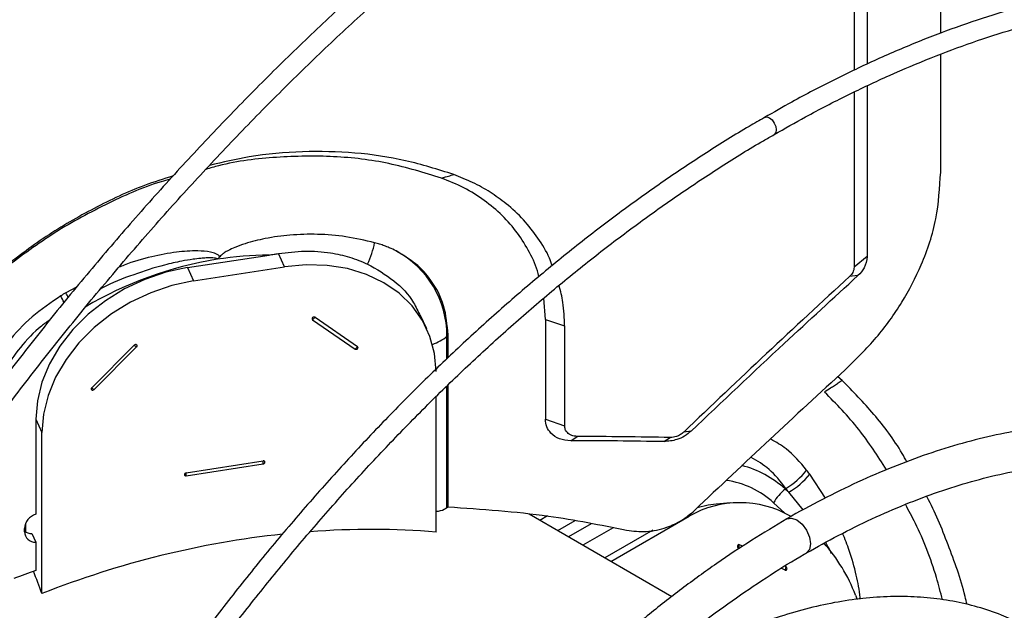
# Model space of a CAD drawing. Units: millimetres. Extents: x 5 to 414, y 3 to 291.
# Drawn here: x 219 to 224, y 47 to 50 of the extents above; entities that cross this region are included whole.
import ezdxf

# ---------------------------------------------------------------- set-up
doc = ezdxf.new("R2010")
doc.units = ezdxf.units.MM

msp = doc.modelspace()

# ---------------------------------------------------------------- linework, layer by layer
at = {"color": 7, "linetype": 'Continuous', "lineweight": 25}
for p, q in [((223.2408, 49.8853), (223.2408, 51.5793)), ((222.9285, 50.8687), (222.9285, 49.7545)), ((222.8734, 50.8244), (222.8734, 49.7284)), ((223.2408, 49.2964), (223.2408, 49.7965)), ((222.9285, 49.6622), (222.9285, 48.9372)), ((222.8734, 49.6364), (222.8734, 48.8929)), ((220.0409, 48.8905), (220.3875, 48.9441)), ((220.4533, 48.8941), (220.4272, 48.9503)), ((222.9285, 48.9372), (222.8734, 48.8929)), ((220.0409, 48.8905), (220.0669, 48.8343)), ((220.0669, 48.8343), (220.4533, 48.8941)), ((222.8893, 48.8565), (222.8541, 48.8529)), ((221.5617, 48.6705), (221.5548, 48.7608)), ((220.5728, 48.6694), (220.7533, 48.5447)), ((220.5832, 48.6798), (220.7637, 48.5551)), ((221.058, 48.6304), (221.0317, 48.687)), ((221.5617, 48.6705), (221.5617, 48.247)), ((221.5617, 48.6705), (221.6432, 48.6429)), ((221.148, 48.6048), (221.1434, 48.6003)), ((221.148, 48.5079), (221.148, 48.6048)), ((221.6432, 48.6429), (221.6432, 48.2194)), ((219.8148, 48.561), (219.6342, 48.3804)), ((219.8252, 48.5538), (219.6446, 48.3732)), ((222.8222, 48.412), (222.8035, 48.4269)), ((221.148, 47.8747), (221.148, 48.3921)), ((221.0973, 47.7676), (221.0973, 48.3433)), ((219.3969, 48.2465), (219.3969, 47.8433)), ((219.3969, 48.2465), (219.423, 48.1903)), ((221.5617, 48.247), (221.6432, 48.2194)), ((219.423, 47.5065), (219.423, 48.1903)), ((222.1811, 48.1969), (222.1493, 48.1922)), ((221.669, 48.1557), (221.6965, 48.1736)), ((222.0654, 48.1519), (222.0912, 48.1694)), ((220.0354, 48.0191), (220.3626, 48.0697)), ((220.0354, 48.0067), (220.3626, 48.0573)), ((222.5831, 47.9534), (222.5798, 47.9507)), ((222.3484, 47.8914), (222.2867, 47.8859)), ((222.0988, 47.4935), (221.4929, 47.8433)), ((221.8398, 47.643), (222.1721, 47.8349)), ((219.3486, 47.7695), (219.3486, 47.7831)), ((222.0176, 47.7758), (221.8137, 47.6581)), ((219.3797, 47.7615), (219.3969, 47.7243)), ((219.3969, 47.7243), (219.3969, 47.6053)), ((222.4, 47.7075), (222.3857, 47.7143)), ((222.5801, 47.606), (222.5635, 47.6139)), ((222.5839, 47.6203), (222.5783, 47.6229)), ((222.8792, 47.4995), (222.886, 47.4818))]:
    msp.add_line(p, q, dxfattribs=at)
at = {"color": 8, "linetype": 'Continuous', "lineweight": 25}
for p, q in [((219.57, 48.8081), (219.5246, 48.7838)), ((221.1434, 48.5035), (221.1434, 48.6003)), ((221.1434, 47.8716), (221.1434, 48.3877)), ((222.7512, 47.9124), (222.6846, 48.0135)), ((222.6573, 47.8617), (222.5951, 47.9369)), ((222.5783, 47.8475), (222.5311, 47.8919)), ((221.5701, 47.8362), (221.5376, 47.8175)), ((221.6863, 47.8157), (221.6135, 47.7737)), ((219.354, 47.7688), (219.354, 47.8056)), ((221.7565, 47.803), (221.6596, 47.747)), ((221.8491, 47.7863), (221.7203, 47.712))]:
    msp.add_line(p, q, dxfattribs=at)
at = {"color": 8, "linetype": 'Continuous', "lineweight": 25, "flags": 128}
for points in [[(222.4917, 49.5282), (222.4922, 49.5285), (222.5017, 49.5304), (222.513, 49.5265), (222.5243, 49.5174), (222.5338, 49.5045), (222.5402, 49.4897), (222.5425, 49.4754), (222.5402, 49.4637), (222.5338, 49.4564), (222.5334, 49.4561)], [(222.5877, 47.8236), (222.6068, 47.8273), (222.6293, 47.8194), (222.6519, 47.8013), (222.671, 47.7755), (222.6838, 47.746), (222.6883, 47.7174), (222.6838, 47.6939), (222.671, 47.6792), (222.6709, 47.6791)]]:
    msp.add_lwpolyline(points, dxfattribs=at)
at = {"color": 7, "linetype": 'Continuous', "lineweight": 25, "flags": 128}
for points in [[(221.0973, 48.4493), (221.0907, 48.5258), (221.0712, 48.5986), (221.0391, 48.6664), (220.995, 48.7278), (220.94, 48.7815), (220.875, 48.8263), (220.8015, 48.8615), (220.7208, 48.8863), (220.6347, 48.9001), (220.545, 48.9027), (220.4533, 48.8941)], [(220.0409, 48.8905), (219.9492, 48.8708), (219.8594, 48.8404), (219.7734, 48.7999), (219.6927, 48.7502), (219.6192, 48.6923), (219.5542, 48.6273), (219.4991, 48.5566), (219.4551, 48.4816), (219.423, 48.4039), (219.4035, 48.325), (219.3969, 48.2465)], [(220.0669, 48.8343), (219.9753, 48.8146), (219.8855, 48.7842), (219.7994, 48.7437), (219.7188, 48.694), (219.6452, 48.6361), (219.5803, 48.5711), (219.5252, 48.5004), (219.4812, 48.4255), (219.4491, 48.3477), (219.4295, 48.2688), (219.423, 48.1903)], [(220.5832, 48.6798), (220.5808, 48.6808), (220.578, 48.6808), (220.5752, 48.6799), (220.5728, 48.6782), (220.5712, 48.6759), (220.5706, 48.6735), (220.5712, 48.6712), (220.5728, 48.6694)], [(219.8252, 48.5538), (219.8268, 48.556), (219.8273, 48.5585), (219.8268, 48.5608), (219.8252, 48.5626), (219.8228, 48.5635), (219.82, 48.5636), (219.8172, 48.5627), (219.8148, 48.561)], [(220.7533, 48.5447), (220.7557, 48.5437), (220.7585, 48.5437), (220.7614, 48.5446), (220.7637, 48.5463), (220.7653, 48.5486), (220.7659, 48.5511), (220.7653, 48.5533), (220.7637, 48.5551)], [(219.6342, 48.3804), (219.6326, 48.3781), (219.6321, 48.3757), (219.6326, 48.3734), (219.6342, 48.3716), (219.6366, 48.3706), (219.6394, 48.3706), (219.6422, 48.3715), (219.6446, 48.3732)], [(220.3626, 48.0573), (220.3654, 48.0582), (220.3678, 48.0599), (220.3694, 48.0622), (220.3699, 48.0646), (220.3694, 48.0669), (220.3678, 48.0687), (220.3654, 48.0697), (220.3626, 48.0697)], [(220.0354, 48.0191), (220.0326, 48.0182), (220.0302, 48.0165), (220.0286, 48.0142), (220.028, 48.0117), (220.0286, 48.0094), (220.0302, 48.0077), (220.0326, 48.0067), (220.0354, 48.0067)], [(222.2867, 47.8859), (222.2527, 47.8814), (222.207, 47.8708)], [(222.3857, 47.7143), (222.3833, 47.7148), (222.3811, 47.7141), (222.3792, 47.7124), (222.3781, 47.7099), (222.3778, 47.707), (222.3784, 47.7041), (222.3798, 47.7016), (222.3819, 47.7001)], [(222.5801, 47.606), (222.5825, 47.6055), (222.5847, 47.6062), (222.5866, 47.6079), (222.5877, 47.6104), (222.588, 47.6134), (222.5874, 47.6163), (222.586, 47.6187), (222.5839, 47.6203)]]:
    msp.add_lwpolyline(points, dxfattribs=at)
at = {"color": 7, "linetype": 'Continuous', "lineweight": 25}
for centre, radius, start, end in [((220.4953, 49.0599), 0.3466, 333.6135, 349.4561), ((220.398, 47.4795), 1.4646, 90.411, 99.0637), ((220.7339, 48.6007), 0.4095, 359.9345, 61.6654), ((220.4924, 47.1613), 1.8893, 120.816, 121.5904), ((220.5368, 48.7158), 0.0588, 307.8021, 322.1996), ((219.8652, 48.6229), 0.0799, 230.8248, 239.9125), ((220.7173, 48.5911), 0.0588, 307.8021, 322.1996), ((219.6847, 48.4423), 0.0799, 230.8248, 239.9125), ((221.613, 21.4223), 26.7334, 89.03027, 89.87991), ((221.6119, 21.5351), 26.6387, 88.96897, 89.81801), ((220.2698, 48.0635), 0.093, 356.1619, 3.8381), ((219.9426, 48.0129), 0.093, 356.1619, 3.8381), ((222.4267, 48.2202), 0.3092, 300.3903, 322.2903), ((221.5892, 47.2003), 1.3642, 36.5893, 37.5136), ((222.4398, 48.2087), 0.3131, 299.737, 321.4216), ((222.7094, 47.7937), 0.2035, 129.5376, 151.1718), ((221.7939, 47.0645), 1.1845, 47.4329, 48.4321), ((221.5426, 47.1886), 1.2914, 35.407, 36.3154), ((222.3873, 47.4622), 0.4304, 59.9913, 120.009), ((219.4177, 47.7772), 0.0693, 107.4316, 175.0973), ((219.3821, 47.8182), 0.0568, 233.9638, 267.5675), ((219.3959, 47.7715), 0.0472, 182.4284, 271.2819), ((222.3275, 47.7223), 0.0587, 337.8004, 352.199), ((222.2143, 47.2468), 0.7113, 20.8137, 41.8909), ((220.9869, 43.1426), 4.7374, 109.6098, 110.8128), ((222.5257, 47.6282), 0.0587, 337.8004, 352.199)]:
    msp.add_arc(centre, radius, start, end, dxfattribs=at)
at = {"color": 8, "linetype": 'Continuous', "lineweight": 25}
for centre, radius, start, end in [((220.4234, 47.3391), 1.6073, 99.1669, 120.5586), ((218.934, 48.4839), 0.6623, 24.8606, 26.9201), ((218.9375, 48.4665), 0.6418, 25.4211, 28.2825), ((221.0349, 48.7177), 0.1599, 287.1012, 312.7298), ((222.2858, 47.6281), 0.4365, 47.6547, 75.2648), ((222.2791, 47.6197), 0.3709, 47.2141, 82.1564)]:
    msp.add_arc(centre, radius, start, end, dxfattribs=at)
at = {"color": 7, "linetype": 'Continuous', "lineweight": 25}
for centre, major_axis, ratio, start_param, end_param in [((225.5006, 37.5914), (13.5302, 16.9118), 0.445131, 1.234832, 1.281238), ((225.42, 37.4938), (13.478, 16.6042), 0.440329, 1.243137, 1.285649), ((220.2645, 45.762), (2.6321, 0.8325), 0.697943, 1.039417, 1.243657), ((220.2645, 45.762), (2.6321, 0.8325), 0.697943, 1.286746, 1.671013), ((219.0325, 46.4732), (-1.0544, 3.3335), 0.201938, 4.963104, 4.993226)]:
    msp.add_ellipse(centre, major_axis=major_axis, ratio=ratio, start_param=start_param, end_param=end_param, dxfattribs=at)
for points, knots in [([(221.5269, 53.8854), (221.471, 53.8531), (221.3351, 53.7745), (221.1194, 53.6398), (220.88, 53.4829), (220.6414, 53.3174), (220.4036, 53.144), (220.1671, 52.9627), (219.9319, 52.7736), (219.6983, 52.5771), (219.4665, 52.3733), (219.2368, 52.1623), (219.0094, 51.9444), (218.7844, 51.7198), (218.5622, 51.4887), (218.3429, 51.2514), (218.1267, 51.008), (217.9138, 50.7588), (217.7045, 50.5041), (217.4989, 50.244), (217.2973, 49.9789), (217.0998, 49.709), (216.9066, 49.4346), (216.718, 49.1558), (216.5385, 48.8808), (216.4245, 48.6969), (216.3699, 48.6088)], [0, 0, 0, 0, 0.0296052, 0.0719652, 0.1143237, 0.1566803, 0.1990347, 0.2413868, 0.2837364, 0.3260834, 0.3684279, 0.4107698, 0.4531093, 0.4954464, 0.5377812, 0.5801139, 0.6224445, 0.6647733, 0.7071004, 0.749426, 0.7917502, 0.8340732, 0.8763952, 0.9187163, 0.9610368, 1, 1, 1, 1]), ([(216.5138, 48.5244), (216.5642, 48.6057), (216.6734, 48.7822), (216.8474, 49.0493), (217.0343, 49.3262), (217.2258, 49.5987), (217.4216, 49.8667), (217.6214, 50.13), (217.8252, 50.3882), (218.0326, 50.641), (218.2435, 50.8883), (218.4577, 51.1299), (218.675, 51.3653), (218.8951, 51.5945), (219.1178, 51.8173), (219.3429, 52.0333), (219.5702, 52.2423), (219.7994, 52.4443), (220.0304, 52.6389), (220.2629, 52.826), (220.4966, 53.0054), (220.7313, 53.1769), (220.9669, 53.3404), (221.203, 53.4954), (221.4175, 53.6296), (221.5533, 53.7082), (221.6103, 53.7411)], [0, 0, 0, 0, 0.036322, 0.078752, 0.121181, 0.163609, 0.206037, 0.248463, 0.290887, 0.333311, 0.375732, 0.418152, 0.460569, 0.502985, 0.545398, 0.587808, 0.630216, 0.672621, 0.715023, 0.757422, 0.799819, 0.842212, 0.884602, 0.92699, 0.969375, 1, 1, 1, 1]), ([(222.1993, 53.0548), (222.1791, 53.0433), (222.081, 52.9879), (221.9051, 52.8799), (221.6721, 52.7307), (221.4396, 52.5726), (221.2079, 52.4066), (220.9773, 52.2325), (220.748, 52.0507), (220.5202, 51.8614), (220.2941, 51.6647), (220.07, 51.4608), (219.8481, 51.2499), (219.6287, 51.0323), (219.4119, 50.8082), (219.1979, 50.5777), (218.9871, 50.3413), (218.7795, 50.0989), (218.5755, 49.8511), (218.3751, 49.5978), (218.1787, 49.3396), (217.9865, 49.0765), (217.7985, 48.8089), (217.6152, 48.537), (217.452, 48.2862), (217.3522, 48.1246), (217.3101, 48.0564)], [0, 0, 0, 0, 0.011341, 0.054848, 0.098354, 0.141859, 0.185362, 0.228865, 0.272366, 0.315866, 0.359364, 0.402861, 0.446356, 0.489851, 0.533344, 0.576835, 0.620326, 0.663815, 0.707304, 0.750792, 0.794279, 0.837765, 0.881251, 0.924736, 0.968221, 1, 1, 1, 1]), ([(217.3816, 48.0134), (217.4119, 48.0628), (217.4994, 48.2054), (217.6493, 48.4373), (217.831, 48.709), (218.0174, 48.9763), (218.208, 49.2392), (218.4028, 49.4974), (218.6016, 49.7505), (218.804, 49.9984), (219.01, 50.2407), (219.2193, 50.4772), (219.4317, 50.7078), (219.6469, 50.932), (219.8648, 51.1498), (220.0851, 51.3608), (220.3076, 51.565), (220.5321, 51.7619), (220.7582, 51.9516), (220.9859, 52.1337), (221.2149, 52.308), (221.4448, 52.4745), (221.6755, 52.633), (221.9068, 52.7827), (222.0954, 52.8994), (222.2068, 52.9629), (222.241, 52.9824)], [0, 0, 0, 0, 0.023074, 0.066614, 0.110153, 0.153692, 0.19723, 0.240768, 0.284305, 0.327841, 0.371376, 0.41491, 0.458444, 0.501975, 0.545506, 0.589035, 0.632563, 0.676089, 0.719613, 0.763136, 0.806658, 0.850177, 0.893696, 0.937212, 0.980728, 1, 1, 1, 1]), ([(222.3505, 51.235), (222.2834, 51.1956), (222.1469, 51.1153), (221.9413, 50.9836), (221.7341, 50.8428), (221.5277, 50.6938), (221.3224, 50.5369), (221.1184, 50.3723), (220.9161, 50.2002), (220.7157, 50.0208), (220.5174, 49.8344), (220.3214, 49.6413), (220.1282, 49.4415), (219.9378, 49.2355), (219.7505, 49.0235), (219.5667, 48.8058), (219.3864, 48.5825), (219.2099, 48.3541), (219.0376, 48.1208), (218.8694, 47.883), (218.7061, 47.6406), (218.5859, 47.4563), (218.5217, 47.3519), (218.5088, 47.3308)], [0, 0, 0, 0, 0.04786, 0.09733, 0.146799, 0.196267, 0.245732, 0.295195, 0.344656, 0.394114, 0.443571, 0.493025, 0.542477, 0.591927, 0.641376, 0.690823, 0.740268, 0.789712, 0.839155, 0.888597, 0.938038, 0.987479, 1, 1, 1, 1]), ([(218.5801, 47.2872), (218.6057, 47.3287), (218.6826, 47.4528), (218.816, 47.6557), (218.9798, 47.8957), (219.1482, 48.1313), (219.3207, 48.3621), (219.4972, 48.5881), (219.6774, 48.8087), (219.8612, 49.0238), (220.0482, 49.2331), (220.2382, 49.4363), (220.431, 49.6331), (220.6263, 49.8233), (220.8238, 50.0066), (221.0234, 50.1829), (221.2247, 50.3518), (221.4274, 50.5131), (221.6314, 50.6667), (221.8363, 50.8124), (222.0419, 50.9497), (222.2273, 51.0668), (222.3441, 51.1343), (222.3921, 51.1621)], [0, 0, 0, 0, 0.024795, 0.074313, 0.123831, 0.173347, 0.222863, 0.272377, 0.32189, 0.371402, 0.420912, 0.47042, 0.519926, 0.56943, 0.618931, 0.66843, 0.717927, 0.767421, 0.816912, 0.866401, 0.915887, 0.965371, 1, 1, 1, 1]), ([(217.6775, 49.8763), (217.8211, 49.9732), (218.1081, 50.167), (218.5614, 50.4147), (218.9766, 50.6107), (219.2456, 50.706), (219.3541, 50.7444)], [0, 0, 0, 0, 0.272088, 0.544188, 0.816184, 1, 1, 1, 1]), ([(225.4432, 49.9204), (225.4359, 49.924), (225.3842, 49.9497), (225.2833, 49.9885), (225.1406, 50.0361), (224.9929, 50.0733), (224.8411, 50.1013), (224.6853, 50.1196), (224.5258, 50.1283), (224.3628, 50.1273), (224.1967, 50.1167), (224.0277, 50.0965), (223.8561, 50.0667), (223.6823, 50.0273), (223.5064, 49.9784), (223.3289, 49.9201), (223.15, 49.8525), (222.9701, 49.7758), (222.7894, 49.6897), (222.6299, 49.6072), (222.5309, 49.5499), (222.4922, 49.5275)], [0, 0, 0, 0, 0.009195, 0.065114, 0.121047, 0.177006, 0.233, 0.289033, 0.345109, 0.401228, 0.457388, 0.513586, 0.569816, 0.626073, 0.682353, 0.73865, 0.79496, 0.851279, 0.907604, 0.963932, 1, 1, 1, 1]), ([(222.5338, 49.4555), (222.5781, 49.481), (222.682, 49.5406), (222.8452, 49.6244), (223.0232, 49.7082), (223.2002, 49.7828), (223.376, 49.8483), (223.5503, 49.9045), (223.7228, 49.9515), (223.8931, 49.989), (224.0611, 50.0171), (224.2263, 50.0357), (224.3886, 50.0447), (224.5478, 50.0444), (224.7032, 50.0339), (224.8287, 50.0191), (224.9008, 50.0043), (224.9238, 49.9995)], [0, 0, 0, 0, 0.052183, 0.122478, 0.192771, 0.263065, 0.33336, 0.40366, 0.47397, 0.544295, 0.614639, 0.685009, 0.755413, 0.825858, 0.896352, 0.966899, 1, 1, 1, 1]), ([(222.4922, 49.5275), (222.4704, 49.5152), (222.3883, 49.4688), (222.2459, 49.3794), (222.0652, 49.2595), (221.8854, 49.1309), (221.7066, 48.9946), (221.5293, 48.8505), (221.3536, 48.6989), (221.1799, 48.5402), (221.0085, 48.3746), (220.8396, 48.2024), (220.6736, 48.0238), (220.5107, 47.8391), (220.3512, 47.6488), (220.1954, 47.4531), (220.0435, 47.2523), (219.8959, 47.0467), (219.7592, 46.8472), (219.6741, 46.7145), (219.6349, 46.6533)], [0, 0, 0, 0, 0.020904, 0.079018, 0.137131, 0.19524, 0.253346, 0.311448, 0.369546, 0.42764, 0.48573, 0.543817, 0.6019, 0.65998, 0.718057, 0.776131, 0.834204, 0.892274, 0.950343, 1, 1, 1, 1]), ([(219.7058, 46.61), (219.7484, 46.6761), (219.8367, 46.8132), (219.9764, 47.0164), (220.1234, 47.2202), (220.2746, 47.4192), (220.4297, 47.6131), (220.5883, 47.8015), (220.7502, 47.9842), (220.9152, 48.1608), (221.0829, 48.3311), (221.2531, 48.4946), (221.4254, 48.6512), (221.5996, 48.8006), (221.7754, 48.9426), (221.9524, 49.0767), (222.1303, 49.2031), (222.3088, 49.3207), (222.4435, 49.4048), (222.5185, 49.4469), (222.5338, 49.4555)], [0, 0, 0, 0, 0.054228, 0.112425, 0.17062, 0.228814, 0.287006, 0.345195, 0.403381, 0.461564, 0.519743, 0.577918, 0.636089, 0.694256, 0.752417, 0.810574, 0.868727, 0.926874, 0.985018, 1, 1, 1, 1]), ([(221.1198, 49.2708), (221.0465, 49.2935), (220.9002, 49.3387), (220.6633, 49.3672), (220.4202, 49.3625), (220.2369, 49.3417), (220.1376, 49.3131), (220.1196, 49.3079)], [0, 0, 0, 0, 0.2379094, 0.4748244, 0.7113029, 0.9477064, 1, 1, 1, 1]), ([(221.1722, 49.2858), (221.1048, 49.3072), (220.9701, 49.35), (220.7533, 49.3814), (220.5305, 49.3865), (220.3229, 49.369), (220.1914, 49.3379), (220.1353, 49.3247)], [0, 0, 0, 0, 0.211772, 0.422951, 0.633474, 0.843597, 1, 1, 1, 1]), ([(219.9802, 49.2799), (219.9394, 49.2671), (219.8251, 49.2311), (219.6436, 49.1448), (219.4377, 49.0265), (219.3114, 48.9299), (219.2482, 48.8815)], [0, 0, 0, 0, 0.1558379, 0.436386, 0.7178117, 1, 1, 1, 1]), ([(221.1198, 49.2708), (221.1259, 49.2725), (221.1357, 49.2753), (221.1496, 49.2792), (221.1609, 49.2825), (221.1685, 49.2847), (221.1722, 49.2858)], [0, 0, 0, 0, 0.345047, 0.5655433, 0.78386, 1, 1, 1, 1]), ([(221.5912, 48.8993), (221.5873, 48.91), (221.572, 48.9513), (221.5314, 49.017), (221.4704, 49.095), (221.401, 49.1594), (221.3279, 49.2117), (221.2536, 49.2537), (221.1994, 49.2751), (221.1722, 49.2858)], [0, 0, 0, 0, 0.05975, 0.232149, 0.404672, 0.577101, 0.7183, 0.85881, 1, 1, 1, 1]), ([(222.8352, 48.4565), (222.8808, 48.5013), (222.972, 48.5912), (223.0799, 48.7422), (223.1677, 48.9112), (223.2288, 49.098), (223.2368, 49.2302), (223.2408, 49.2964)], [0, 0, 0, 0, 0.185466, 0.371539, 0.55823, 0.778874, 1, 1, 1, 1]), ([(219.967, 49.2656), (219.9545, 49.2622), (219.8607, 49.2369), (219.6908, 49.1597), (219.462, 49.0364), (219.323, 48.9312), (219.2535, 48.8786)], [0, 0, 0, 0, 0.048671, 0.365571, 0.683232, 1, 1, 1, 1]), ([(221.5342, 48.853), (221.5333, 48.857), (221.5251, 48.8928), (221.4955, 48.9555), (221.445, 49.0388), (221.38, 49.1131), (221.3035, 49.1774), (221.2171, 49.2316), (221.1522, 49.2577), (221.1198, 49.2708)], [0, 0, 0, 0, 0.020558, 0.184301, 0.348156, 0.512267, 0.675415, 0.838017, 1, 1, 1, 1]), ([(220.8361, 48.9965), (220.796, 49.0058), (220.7175, 49.024), (220.5964, 49.0338), (220.4811, 49.0309), (220.3778, 49.0168), (220.2993, 48.9973), (220.2472, 48.9787), (220.2177, 48.9653), (220.1986, 48.9543), (220.1861, 48.9456), (220.1806, 48.9395), (220.1785, 48.9371)], [0, 0, 0, 0, 0.19328, 0.378241, 0.551153, 0.705517, 0.83084, 0.895162, 0.9374, 0.965377, 0.986527, 1, 1, 1, 1]), ([(220.9283, 48.9612), (220.9183, 48.966), (220.902, 48.974), (220.878, 48.9833), (220.8574, 48.9905), (220.8432, 48.9945), (220.8361, 48.9965)], [0, 0, 0, 0, 0.341677, 0.56187, 0.781322, 1, 1, 1, 1]), ([(220.3875, 48.9441), (220.395, 48.9453), (220.4082, 48.9473), (220.4214, 48.9494), (220.4272, 48.9503)], [0, 0, 0, 0, 0.562537, 1, 1, 1, 1]), ([(220.4272, 48.9503), (220.4649, 48.9549), (220.5403, 48.9641), (220.6418, 48.9565), (220.7313, 48.9372), (220.781, 48.9163), (220.8058, 48.9059)], [0, 0, 0, 0, 0.280058, 0.560151, 0.779843, 1, 1, 1, 1]), ([(221.148, 48.6048), (221.1444, 48.6467), (221.1373, 48.7304), (221.0841, 48.8316), (221.0139, 48.9101), (220.9567, 48.9442), (220.9283, 48.9612)], [0, 0, 0, 0, 0.2825, 0.563481, 0.782655, 1, 1, 1, 1]), ([(220.1785, 48.9371), (220.1763, 48.9343), (220.173, 48.9302), (220.1687, 48.9269), (220.1673, 48.9259)], [0, 0, 0, 0, 0.676825, 1, 1, 1, 1]), ([(220.8058, 48.9059), (220.8446, 48.8839), (220.9221, 48.8399), (220.9947, 48.761), (221.0207, 48.7047), (221.0294, 48.6858)], [0, 0, 0, 0, 0.3986853, 0.7977687, 1, 1, 1, 1]), ([(222.9285, 48.9372), (222.9261, 48.9208), (222.9219, 48.8914), (222.8993, 48.8672), (222.8893, 48.8565)], [0, 0, 0, 0, 0.5589291, 1, 1, 1, 1]), ([(222.1811, 48.1969), (222.3127, 48.3214), (222.5477, 48.5438), (222.7849, 48.7609), (222.8893, 48.8565)], [0, 0, 0, 0, 0.559998, 1, 1, 1, 1]), ([(222.8734, 48.8929), (222.8722, 48.8848), (222.8702, 48.8703), (222.8591, 48.8582), (222.8541, 48.8529)], [0, 0, 0, 0, 0.555508, 1, 1, 1, 1]), ([(221.6432, 48.6429), (221.6422, 48.6766), (221.6404, 48.7356), (221.626, 48.7915), (221.6198, 48.8155)], [0, 0, 0, 0, 0.571309, 1, 1, 1, 1]), ([(222.7472, 48.3625), (222.7558, 48.3682), (222.7699, 48.3775), (222.7895, 48.3906), (222.8059, 48.4013), (222.8168, 48.4085), (222.8222, 48.412)], [0, 0, 0, 0, 0.345046, 0.565542, 0.783859, 1, 1, 1, 1]), ([(223.0976, 48.066), (223.091, 48.0778), (223.0494, 48.152), (222.9587, 48.2715), (222.8677, 48.3651), (222.8222, 48.412)], [0, 0, 0, 0, 0.086375, 0.542569, 1, 1, 1, 1]), ([(223.0112, 48.0324), (222.9732, 48.0911), (222.8934, 48.2142), (222.7974, 48.3116), (222.7472, 48.3625)], [0, 0, 0, 0, 0.4766348, 1, 1, 1, 1]), ([(221.669, 48.1557), (221.6526, 48.1574), (221.6199, 48.1607), (221.5855, 48.1844), (221.5653, 48.2141), (221.5629, 48.2361), (221.5617, 48.247)], [0, 0, 0, 0, 0.281056, 0.561023, 0.780346, 1, 1, 1, 1]), ([(224.5989, 48.0904), (224.5761, 48.1009), (224.5158, 48.1287), (224.4125, 48.1632), (224.2901, 48.1951), (224.1632, 48.2169), (224.0325, 48.2293), (223.8983, 48.2319), (223.7608, 48.2249), (223.6204, 48.2082), (223.4774, 48.1817), (223.3323, 48.1457), (223.1855, 48.1001), (223.0373, 48.0451), (222.8881, 47.981), (222.7383, 47.9069), (222.638, 47.8541), (222.5879, 47.8237), (222.5877, 47.8236)], [0, 0, 0, 0, 0.041032, 0.108661, 0.176375, 0.24422, 0.312228, 0.380415, 0.448779, 0.51731, 0.585985, 0.654779, 0.723667, 0.792622, 0.861624, 0.930654, 0.999698, 1, 1, 1, 1]), ([(221.6965, 48.1736), (221.6884, 48.1745), (221.6721, 48.1761), (221.655, 48.1881), (221.6449, 48.2031), (221.6438, 48.214), (221.6432, 48.2194)], [0, 0, 0, 0, 0.276434, 0.562597, 0.782236, 1, 1, 1, 1]), ([(222.1811, 48.1969), (222.1721, 48.1894), (222.1541, 48.1745), (222.1143, 48.1561), (222.0839, 48.1535), (222.0654, 48.1519)], [0, 0, 0, 0, 0.28041, 0.561008, 1, 1, 1, 1]), ([(222.1493, 48.1922), (222.1448, 48.1884), (222.1358, 48.1808), (222.1158, 48.1715), (222.1005, 48.1702), (222.0912, 48.1694)], [0, 0, 0, 0, 0.281561, 0.560391, 1, 1, 1, 1]), ([(222.671, 47.679), (222.7157, 47.7042), (222.8085, 47.7565), (222.9486, 47.8251), (223.0911, 47.8871), (223.2323, 47.9399), (223.3717, 47.9836), (223.5091, 48.018), (223.644, 48.0431), (223.7762, 48.0589), (223.9054, 48.0653), (224.0313, 48.0623), (224.1536, 48.0501), (224.2717, 48.028), (224.3667, 48.0035), (224.4204, 47.983), (224.4379, 47.9763)], [0, 0, 0, 0, 0.069127, 0.14335, 0.217568, 0.291789, 0.366027, 0.440301, 0.514634, 0.589057, 0.663604, 0.738313, 0.813221, 0.888361, 0.96375, 1, 1, 1, 1]), ([(223.3528, 47.4599), (223.3502, 47.4716), (223.3302, 47.5602), (223.273, 47.7133), (223.2175, 47.8554), (223.1817, 47.9182), (223.1811, 47.9193)], [0, 0, 0, 0, 0.0705355, 0.5351582, 0.9915485, 1, 1, 1, 1]), ([(221.0973, 47.8552), (221.104, 47.8562), (221.1232, 47.859), (221.1355, 47.8666), (221.1434, 47.8716)], [0, 0, 0, 0, 0.349393, 1, 1, 1, 1]), ([(221.1434, 47.8716), (221.1443, 47.8722), (221.1458, 47.8732), (221.1473, 47.8743), (221.148, 47.8747)], [0, 0, 0, 0, 0.56, 1, 1, 1, 1]), ([(221.148, 47.8747), (221.2911, 47.8652), (221.5477, 47.848), (221.7965, 47.798), (221.9065, 47.7759)], [0, 0, 0, 0, 0.557871, 1, 1, 1, 1]), ([(221.9065, 47.7759), (221.9343, 47.7723), (221.99, 47.765), (222.0724, 47.7837), (222.1428, 47.8158), (222.1778, 47.845), (222.1952, 47.8596)], [0, 0, 0, 0, 0.279715, 0.560051, 0.780443, 1, 1, 1, 1]), ([(223.2486, 47.48), (223.2403, 47.5117), (223.2106, 47.6256), (223.1573, 47.7628), (223.1054, 47.859), (223.091, 47.8856)], [0, 0, 0, 0, 0.218423, 0.783515, 1, 1, 1, 1]), ([(222.5877, 47.8236), (222.5379, 47.794), (222.4383, 47.7348), (222.2892, 47.6352), (222.1409, 47.528), (221.9938, 47.4128), (221.8484, 47.29), (221.705, 47.16), (221.564, 47.0231), (221.4256, 46.8796), (221.2903, 46.73), (221.1584, 46.5745), (221.0301, 46.4136), (220.906, 46.2475), (220.8035, 46.1031), (220.7444, 46.0127), (220.7235, 45.9807)], [0, 0, 0, 0, 0.0736, 0.147517, 0.221421, 0.29531, 0.369181, 0.443035, 0.516871, 0.59069, 0.664494, 0.738285, 0.812063, 0.885832, 0.959593, 1, 1, 1, 1]), ([(220.8668, 45.8952), (220.8814, 45.9178), (220.9334, 45.9977), (221.0274, 46.1309), (221.1484, 46.2941), (221.2736, 46.4522), (221.4023, 46.6049), (221.5343, 46.7517), (221.669, 46.8924), (221.8063, 47.0264), (221.9457, 47.1536), (222.0868, 47.2735), (222.2293, 47.3858), (222.3728, 47.4906), (222.5168, 47.5862), (222.6164, 47.6489), (222.6677, 47.6771), (222.671, 47.679)], [0, 0, 0, 0, 0.0292, 0.103573, 0.177939, 0.252295, 0.32664, 0.40097, 0.475284, 0.549579, 0.623855, 0.698109, 0.77234, 0.846548, 0.920733, 0.994898, 1, 1, 1, 1]), ([(223.5392, 47.3971), (223.5258, 47.4034), (223.4805, 47.4245), (223.3984, 47.4507), (223.2934, 47.4756), (223.1841, 47.4905), (223.0711, 47.4958), (222.9547, 47.4915), (222.8354, 47.4774), (222.7136, 47.4538), (222.5897, 47.4206), (222.4642, 47.3779), (222.3374, 47.3258), (222.2123, 47.2665), (222.1295, 47.2201), (222.0894, 47.1975)], [0, 0, 0, 0, 0.033906, 0.114108, 0.194392, 0.274811, 0.355394, 0.436151, 0.517072, 0.598134, 0.679307, 0.760564, 0.841876, 0.923223, 1, 1, 1, 1])]:
    msp.add_open_spline(points, degree=3, knots=knots, dxfattribs=at)
at = {"color": 8, "linetype": 'Continuous', "lineweight": 25}
for points, knots in [([(220.1785, 48.9371), (220.1768, 48.9392), (220.1724, 48.9445), (220.1589, 48.9513), (220.13, 48.9593), (220.074, 48.9633), (219.9903, 48.9576), (219.8851, 48.9368), (219.8028, 48.9144), (219.7572, 48.8951), (219.75, 48.8921)], [0, 0, 0, 0, 0.021706, 0.05602, 0.115443, 0.24265, 0.447753, 0.683873, 0.950385, 1, 1, 1, 1]), ([(220.1673, 48.9259), (220.1673, 48.9261), (220.1672, 48.9266), (220.1668, 48.9274), (220.1658, 48.9283), (220.1637, 48.9294), (220.1543, 48.932), (220.1393, 48.9322), (220.1183, 48.9316), (220.0944, 48.9297), (220.0598, 48.9256), (220.0085, 48.917), (219.9238, 48.898), (219.8101, 48.8611), (219.7187, 48.8257), (219.6736, 48.8009), (219.6714, 48.7997)], [0, 0, 0, 0, 0.001697, 0.003664, 0.006186, 0.011476, 0.019212, 0.068531, 0.100405, 0.145578, 0.210277, 0.304834, 0.44821, 0.709804, 0.986064, 1, 1, 1, 1]), ([(219.5027, 48.7706), (219.461, 48.7421), (219.3782, 48.6854), (219.2752, 48.5771), (219.1922, 48.453), (219.1404, 48.3387), (219.1333, 48.2684), (219.1309, 48.2455)], [0, 0, 0, 0, 0.216166, 0.429739, 0.639677, 0.882469, 1, 1, 1, 1]), ([(219.4584, 48.6701), (219.4455, 48.6611), (219.3977, 48.6278), (219.3307, 48.5535), (219.2665, 48.4665), (219.2451, 48.4092), (219.237, 48.3874)], [0, 0, 0, 0, 0.125298, 0.465225, 0.796241, 1, 1, 1, 1]), ([(222.6713, 48.031), (222.6437, 48.0639), (222.5981, 48.1183), (222.5415, 48.1494), (222.5191, 48.1617)], [0, 0, 0, 0, 0.605383, 1, 1, 1, 1]), ([(222.5831, 47.9534), (222.5604, 47.9824), (222.5173, 48.0375), (222.4623, 48.0694), (222.4363, 48.0845)], [0, 0, 0, 0, 0.52635, 1, 1, 1, 1]), ([(222.8984, 47.4833), (222.8983, 47.4854), (222.8969, 47.5201), (222.8815, 47.5897), (222.8575, 47.6816), (222.8341, 47.7382), (222.8241, 47.7623)], [0, 0, 0, 0, 0.0212, 0.346657, 0.721333, 1, 1, 1, 1]), ([(222.7763, 47.6772), (222.769, 47.6933), (222.7617, 47.7095), (222.7523, 47.7238), (222.7523, 47.7238)], [0, 0, 0, 0, 0.994338, 1, 1, 1, 1])]:
    msp.add_open_spline(points, degree=3, knots=knots, dxfattribs=at)

doc.saveas('drawing.dxf')
